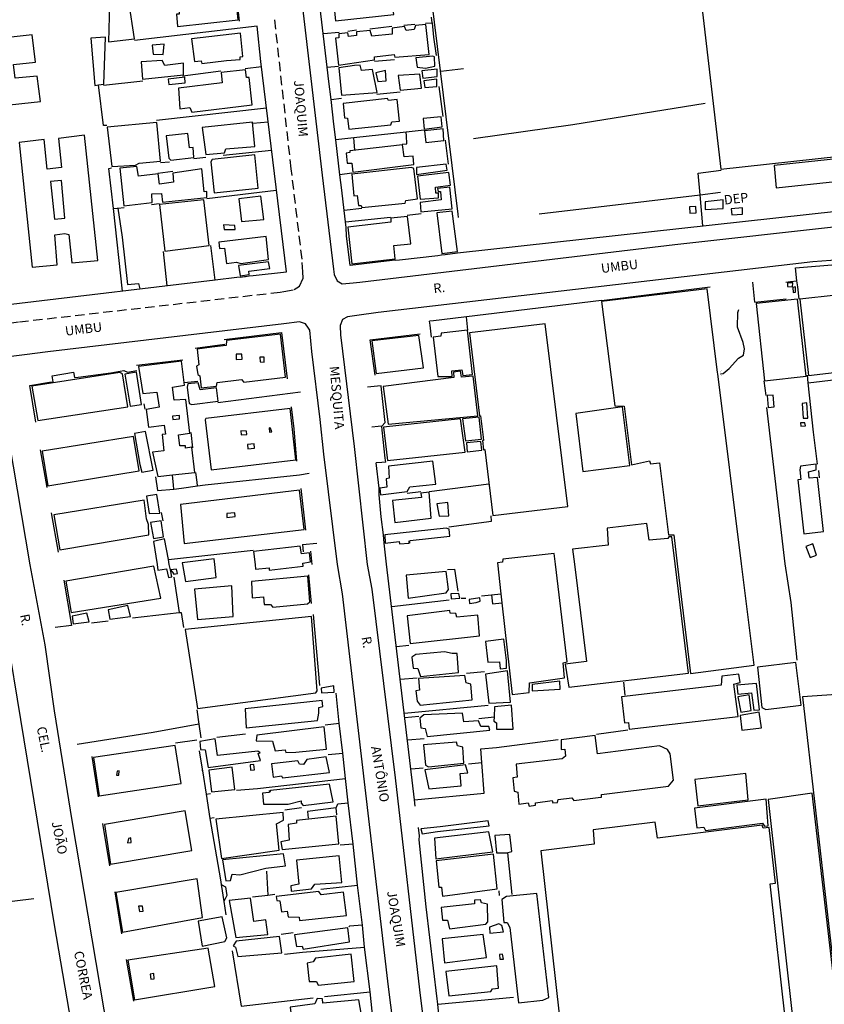
# Model space of a CAD drawing. Units: millimetres. Extents: x 183115 to 185529, y 1677525 to 1679021.
# Drawn here: x 184345 to 184560, y 1678047 to 1678310 of the extents above; entities that cross this region are included whole.
import ezdxf
from ezdxf.enums import TextEntityAlignment as Align

# ---------------------------------------------------------------- set-up
doc = ezdxf.new("R2010")
doc.units = ezdxf.units.MM
doc.header["$LTSCALE"] = 10
doc.linetypes.add('DASHED2', pattern=[0.375, 0.25, -0.125])
for name, color, linetype in [('T-MFIO-EXI', 7, 'DASHED2'), ('V-BUEIRO', 170, 'Continuous'), ('V-EDIFICACAO', 50, 'Continuous'), ('V-LOTE', 1, 'Continuous'), ('V-NOME_DOS_LOGRADOUROS', 7, 'Continuous'), ('V-QUADRA', 40, 'Continuous'), ('V-TALVEGUE', 241, 'Continuous'), ('V-TESTADA', 63, 'Continuous'), ('V-VALETA', 160, 'Continuous')]:
    doc.layers.add(name, color=color, linetype=linetype)

# ---------------------------------------------------------------- blocks, each defined once
blk = doc.blocks.new('305')
at = {"color": 0, "linetype": 'ByBlock', "lineweight": -2, "const_width": 0.05}
blk.add_lwpolyline([(0.73, 0.39, 0.60863), (-0.73, 0.38)], format="xyb", dxfattribs=at)

msp = doc.modelspace()

# ---------------------------------------------------------------- linework, layer by layer
at = {"layer": 'T-MFIO-EXI'}
msp.add_lwpolyline([(184219.41, 1678355.87), (184229.2, 1678282.08), (184229.2, 1678282.08), (184237.69, 1678221.13), (184238.1, 1678218.15), (184239.24, 1678217.51), (184240.32, 1678217.55), (184241.32, 1678217.57), (184242.32, 1678217.68), (184263.11, 1678219.88), (184319.85, 1678226.36), (184344.92, 1678229.23), (184414.47, 1678237.17), (184415.45, 1678237.34), (184418.24, 1678237.83), (184419.66, 1678238.77), (184420.63, 1678240.86), (184420.53, 1678242.6), (184420.33, 1678245.95), (184417.43, 1678270.07), (184412.97, 1678310.57)], dxfattribs=at)
at = {"layer": 'V-EDIFICACAO'}
for points in [[(184563.47, 1678434.58), (184543.43, 1678432.48), (184544.57, 1678423.22), (184544.42, 1678421.82), (184545.86, 1678410.27), (184546.19, 1678410.01), (184549.03, 1678384.6), (184546.75, 1678384.34), (184546.78, 1678382.46), (184519.3, 1678379.07), (184532.03, 1678270), (184563.69, 1678273.43), (184597.26, 1678277.04), (184596.16, 1678286.74), (184585.73, 1678285.85), (184583.48, 1678306.02), (184606.85, 1678308.63), (184591.81, 1678437.75), (184563.47, 1678434.58)], [(184387.29, 1678315.62), (184387.57, 1678311.38), (184386.88, 1678311.35), (184387.09, 1678308.08), (184403.26, 1678309.83), (184402.75, 1678315), (184402.08, 1678315.03), (184401.71, 1678317.32), (184387.29, 1678315.62)], [(184428.82, 1678313.96), (184429.27, 1678309.61), (184444.76, 1678311.31), (184444.2, 1678315.62), (184428.82, 1678313.96)], [(184369, 1678314.08), (184368.74, 1678304.01), (184375.6, 1678304.78), (184374.09, 1678314.78), (184369, 1678314.08)], [(184444.39, 1678307.66), (184444.35, 1678306.07), (184438.97, 1678305.48), (184438.45, 1678307.03), (184434.84, 1678306.66), (184434.84, 1678305.63), (184432.73, 1678305.37), (184432.55, 1678306.4), (184430.15, 1678306.14), (184430.15, 1678305.08), (184429.27, 1678304.96), (184430, 1678297.74), (184439.67, 1678299.21), (184439.67, 1678299.99), (184444.87, 1678300.58), (184445.05, 1678299.87), (184454.24, 1678300.61), (184453.35, 1678308.62), (184450.55, 1678308.36), (184450.22, 1678307.25), (184448.08, 1678307.03), (184447.67, 1678308.06), (184444.39, 1678307.66)], [(184318.79, 1678302.6), (184319.57, 1678295.26), (184325.32, 1678295.85), (184325.69, 1678292.31), (184320.01, 1678291.65), (184320.71, 1678284.83), (184350.52, 1678288.07), (184349.7, 1678294.86), (184343.8, 1678294.3), (184343.36, 1678297.92), (184349.19, 1678298.55), (184348.34, 1678305.81), (184318.79, 1678302.6)], [(184366.03, 1678292.48), (184367.48, 1678292.68), (184367.89, 1678305.26), (184364.02, 1678304.93), (184365.09, 1678292.35)], [(184390.83, 1678304.74), (184391.61, 1678298.73), (184393.45, 1678298.92), (184393.63, 1678298.18), (184400.21, 1678299), (184403.78, 1678299.28), (184403.82, 1678299.95), (184404.55, 1678300.06), (184403.89, 1678306.33), (184390.83, 1678304.74)], [(184380.39, 1678303.08), (184380.58, 1678300.72), (184383.31, 1678300.61), (184383.53, 1678303.38), (184380.39, 1678303.08)], [(184450.7, 1678299.73), (184450.99, 1678297.18), (184453.28, 1678296.96), (184455.75, 1678297.48), (184455.64, 1678299.95), (184455.16, 1678300.13), (184450.7, 1678299.73)], [(184382.97, 1678299.03), (184377.44, 1678298.62), (184377.81, 1678294.05), (184388.66, 1678295.19), (184388.69, 1678298.25), (184383.68, 1678297.7), (184382.97, 1678299.03)], [(184440.32, 1678290.43), (184439.11, 1678296.59), (184436.16, 1678296.33), (184435.86, 1678297.78), (184434.28, 1678297.66), (184430.11, 1678297.07), (184430.85, 1678289.73), (184440.32, 1678290.43)], [(184384.78, 1678292.57), (184389.13, 1678293.08), (184389.03, 1678294.57), (184384.6, 1678294.01), (184384.78, 1678292.57)], [(184387.33, 1678291.65), (184387.7, 1678286.08), (184390.43, 1678286.41), (184390.94, 1678285.23), (184407.02, 1678287.19), (184406.25, 1678294.42), (184405.55, 1678294.42), (184405.25, 1678296.52), (184398.76, 1678295.82), (184399.06, 1678293.01), (184387.33, 1678291.65)], [(184440.04, 1678295.74), (184440.54, 1678293.36), (184442.72, 1678293.56), (184442.58, 1678296.37), (184440.04, 1678295.74)], [(184445.94, 1678294.97), (184446.49, 1678291.06), (184452.21, 1678291.61), (184451.73, 1678295.34), (184445.94, 1678294.97)], [(184452.28, 1678296.22), (184452.54, 1678294.28), (184456.39, 1678294.75), (184456.34, 1678296.67), (184452.28, 1678296.22)], [(184452.76, 1678293.57), (184453.09, 1678291.8), (184456.3, 1678292.05), (184456.23, 1678294.01), (184452.76, 1678293.57)], [(184431.33, 1678287.55), (184431.63, 1678283.68), (184432.47, 1678283.61), (184432.77, 1678280.69), (184444.02, 1678281.8), (184444.24, 1678282.61), (184446.34, 1678282.83), (184445.72, 1678288.55), (184443.36, 1678288.29), (184443.13, 1678288.85), (184431.33, 1678287.55)], [(184368.37, 1678281.17), (184369.55, 1678270.74), (184375.89, 1678271.1), (184376.89, 1678271.62), (184382.61, 1678272.17), (184381.61, 1678282.46), (184368.37, 1678281.17)], [(184393.67, 1678281.1), (184394.7, 1678273.87), (184399.61, 1678274.39), (184400.02, 1678275.38), (184407.72, 1678276.05), (184407.13, 1678282.54), (184393.67, 1678281.1)], [(184452.61, 1678283.5), (184452.91, 1678280.69), (184457.67, 1678281.25), (184457.45, 1678283.98), (184452.61, 1678283.5)], [(184355.38, 1678278.22), (184356.16, 1678270.4), (184352.36, 1678270.03), (184351.55, 1678277.89), (184344.84, 1678277.15), (184348.38, 1678243.81), (184355.02, 1678244.47), (184354.35, 1678252.48), (184357.04, 1678252.81), (184358.15, 1678252.51), (184358.96, 1678244.95), (184365.82, 1678245.65), (184362.32, 1678279.03), (184355.38, 1678278.22)], [(184384.08, 1678278.85), (184384.78, 1678272.91), (184385.34, 1678272.39), (184391.5, 1678273.13), (184391.24, 1678275.75), (184390.32, 1678275.68), (184389.87, 1678279.51), (184384.08, 1678278.85)], [(184452.98, 1678280.21), (184453.35, 1678277.15), (184458.15, 1678277.67), (184457.93, 1678280.8), (184452.98, 1678280.21)], [(184433.1, 1678274.9), (184433.03, 1678274.4), (184432.11, 1678274.28), (184432.36, 1678271.55), (184433.62, 1678271.58), (184433.84, 1678269.15), (184450.18, 1678271.21), (184450, 1678273.46), (184447.52, 1678273.24), (184447.12, 1678276.49), (184433.1, 1678274.9)], [(184396.36, 1678272.58), (184396, 1678271.92), (184396.88, 1678263.65), (184408.65, 1678264.94), (184407.69, 1678273.83), (184396.36, 1678272.58)], [(184450.84, 1678270.48), (184450.84, 1678268.6), (184459.07, 1678269.7), (184458.74, 1678271.33), (184450.84, 1678270.48)], [(184546.23, 1678270.96), (184546.78, 1678265.05), (184563.42, 1678266.83), (184562.86, 1678272.73), (184546.23, 1678270.96)], [(184385.89, 1678268.89), (184386.04, 1678266.49), (184382.31, 1678265.98), (184381.94, 1678268.71), (184376.7, 1678268.15), (184376.26, 1678270.7), (184371.69, 1678270.22), (184372.83, 1678260.19), (184380.32, 1678261.11), (184380.25, 1678263.39), (184382.83, 1678263.54), (184383.12, 1678261.18), (184394.89, 1678262.44), (184394.89, 1678263.99), (184394.19, 1678263.91), (184393.6, 1678270.07), (184385.89, 1678268.89)], [(184433.58, 1678268.63), (184434.17, 1678262.88), (184435.02, 1678262.92), (184435.39, 1678260.3), (184436.05, 1678260.33), (184436.24, 1678259.74), (184447.82, 1678260.96), (184448, 1678261.59), (184451.1, 1678262.03), (184450.14, 1678270.18), (184449.48, 1678270.44), (184433.58, 1678268.63)], [(184451.1, 1678268.15), (184451.8, 1678261.96), (184456.71, 1678262.33), (184456.71, 1678263.59), (184456.01, 1678263.58), (184455.9, 1678265.2), (184459.88, 1678265.68), (184459.51, 1678269.11), (184451.1, 1678268.15)], [(184353.25, 1678266.68), (184354.28, 1678256.68), (184357.08, 1678256.87), (184356.12, 1678266.97), (184353.25, 1678266.68)], [(184456.49, 1678264.8), (184456.6, 1678264.06), (184457.26, 1678264.02), (184457.45, 1678261.85), (184451.79, 1678261.08), (184452.04, 1678258.57), (184460.36, 1678259.37), (184459.7, 1678265.2), (184456.49, 1678264.8)], [(184382.27, 1678260.55), (184383.68, 1678248.09), (184395.55, 1678249.64), (184394.11, 1678261.81), (184382.27, 1678260.55)], [(184403.48, 1678262.07), (184404.15, 1678255.98), (184410.16, 1678256.57), (184409.35, 1678262.77), (184403.48, 1678262.07)], [(184456.3, 1678258.3), (184457.56, 1678247.5), (184461.76, 1678247.98), (184460.4, 1678258.82), (184456.3, 1678258.3)], [(184399.39, 1678255.17), (184399.57, 1678253.92), (184402.49, 1678253.92), (184402.41, 1678254.99), (184399.39, 1678255.17)], [(184444.02, 1678256.9), (184444.02, 1678255.83), (184432.51, 1678254.47), (184433.58, 1678244.69), (184445.16, 1678246.06), (184444.79, 1678249.6), (184449.33, 1678250.04), (184448.45, 1678257.35), (184444.02, 1678256.9)], [(184398.13, 1678250.52), (184398.32, 1678248.86), (184399.65, 1678248.94), (184400.16, 1678244.8), (184402.86, 1678245.21), (184404, 1678244.84), (184411.41, 1678245.91), (184410.75, 1678252.03), (184398.13, 1678250.52)], [(184403.37, 1678244.29), (184403.81, 1678241.56), (184406.21, 1678241.85), (184406.1, 1678242.78), (184411.71, 1678243.48), (184411.38, 1678245.28), (184403.37, 1678244.29)], [(184563.64, 1678236.45), (184562.74, 1678236.35), (184553.09, 1678235.25), (184555.41, 1678214.91), (184563.77, 1678215.86), (184619.75, 1678222.38), (184617.35, 1678242.77), (184564.74, 1678236.58), (184563.64, 1678236.45)], [(184549.84, 1678239.64), (184549.84, 1678238.68), (184551.13, 1678238.61), (184551.21, 1678239.68), (184549.84, 1678239.64)], [(184531.17, 1678215.68), (184528.38, 1678238.05), (184500.23, 1678234.66), (184503.74, 1678206.78), (184506.25, 1678206.7), (184508.2, 1678191.06), (184513.03, 1678192.17), (184513.22, 1678191.36), (184515.69, 1678191.62), (184518.09, 1678172.36), (184519.49, 1678172.4), (184520.36, 1678164.63), (184523.95, 1678135.35), (184540.92, 1678137.63), (184537.54, 1678164.65), (184531.21, 1678215.4), (184531.17, 1678215.68)], [(184551.34, 1678237.1), (184551.95, 1678237.15), (184551.91, 1678238.58), (184551.22, 1678238.44), (184551.34, 1678237.1)], [(184541.47, 1678234.18), (184543.68, 1678213.46), (184554.82, 1678214.78), (184552.43, 1678235.25), (184541.47, 1678234.18)], [(184457.41, 1678226.21), (184457.34, 1678225.4), (184455.31, 1678225.18), (184456.56, 1678214.63), (184460.32, 1678214.67), (184460.25, 1678216.18), (184462.98, 1678216.44), (184463.2, 1678214.96), (184465.75, 1678215.22), (184464.42, 1678227.03), (184457.41, 1678226.21)], [(184469.06, 1678195.15), (184471.17, 1678177.56), (184491.2, 1678179.96), (184485.15, 1678228.69), (184465.01, 1678226.29), (184467.63, 1678204.19), (184467.96, 1678204.19), (184468.66, 1678198.47), (184468.75, 1678197.58), (184468.45, 1678197.53), (184468.72, 1678195.12), (184469.06, 1678195.15)], [(184400.16, 1678224.22), (184400.09, 1678222.89), (184396.26, 1678222.44), (184394.26, 1678222.2), (184392.31, 1678221.97), (184392.82, 1678217.73), (184392.2, 1678217.44), (184392.49, 1678215.15), (184393.08, 1678214.85), (184393.45, 1678211.61), (184397.51, 1678212.09), (184397.69, 1678213.01), (184404.18, 1678213.86), (184404.77, 1678213.16), (184415.88, 1678214.45), (184414.59, 1678225.99), (184400.16, 1678224.22)], [(184438.97, 1678224.15), (184440.11, 1678215.48), (184452.69, 1678216.96), (184451.51, 1678225.59), (184438.97, 1678224.15)], [(184388.86, 1678213.06), (184388.14, 1678218.73), (184376.67, 1678217.36), (184377.85, 1678210.1), (184381.57, 1678210.43), (184382.2, 1678206.48), (184378.73, 1678205.85), (184379.41, 1678201.13), (184383.53, 1678201.65), (184383.9, 1678199.29), (184382.97, 1678199.14), (184383.45, 1678194.79), (184380.47, 1678194.42), (184381.83, 1678188), (184385.74, 1678188.41), (184391.75, 1678189.03), (184390.91, 1678195.75), (184389.28, 1678195.53), (184389.21, 1678196.15), (184387.73, 1678196.12), (184387.4, 1678199.1), (184390.43, 1678199.55), (184389.36, 1678208.55), (184386.18, 1678208.33), (184385.78, 1678211.76), (184388.95, 1678212.31)], [(184402.75, 1678220.57), (184402.75, 1678219.21), (184404.37, 1678219.24), (184404.26, 1678220.61), (184402.75, 1678220.57)], [(184409.72, 1678219.83), (184409.09, 1678219.83), (184409.16, 1678218.54), (184410.23, 1678218.51), (184410.2, 1678219.83), (184409.72, 1678219.83)], [(184348.23, 1678212.05), (184349.85, 1678202.94), (184373.83, 1678206.55), (184372.43, 1678215.37), (184371.76, 1678215.74), (184348.23, 1678212.05)], [(184373.05, 1678215.26), (184374.51, 1678206.73), (184377.49, 1678207.18), (184376.19, 1678215.78), (184373.05, 1678215.26)], [(184441.92, 1678212.01), (184443.25, 1678201.94), (184467.18, 1678204.19), (184465.93, 1678214.78), (184462.87, 1678214.49), (184462.61, 1678216.03), (184460.73, 1678215.81), (184460.84, 1678214.41), (184441.92, 1678212.01)], [(184393.16, 1678211.13), (184392.6, 1678212.97), (184389.84, 1678212.68), (184389.72, 1678211.83), (184390.24, 1678207.48), (184390.91, 1678207.18), (184397.91, 1678208.1), (184397.54, 1678211.61), (184393.16, 1678211.13)], [(184544.38, 1678209.58), (184544.68, 1678206.37), (184546.27, 1678206.55), (184545.97, 1678209.65), (184544.38, 1678209.58)], [(184394.7, 1678203.46), (184394.52, 1678203.05), (184396.11, 1678189.7), (184418.68, 1678192.39), (184417.13, 1678206.11), (184394.7, 1678203.46)], [(184493.37, 1678204.75), (184495.22, 1678189.33), (184507.76, 1678190.92), (184505.77, 1678206.52), (184493.37, 1678204.75)], [(184553.68, 1678207.44), (184554.01, 1678203.49), (184555.19, 1678203.49), (184554.97, 1678207.59), (184553.68, 1678207.44)], [(184385.78, 1678204.05), (184385.89, 1678203.2), (184387.66, 1678203.38), (184387.62, 1678204.27), (184385.78, 1678204.05)], [(184442.06, 1678201.13), (184443.1, 1678192.24), (184463.83, 1678194.49), (184462.57, 1678203.38), (184442.06, 1678201.13)], [(184463.16, 1678203.31), (184463.9, 1678197.44), (184468.22, 1678197.96), (184467.52, 1678203.79), (184463.16, 1678203.31)], [(184375.66, 1678199.46), (184377.08, 1678191.2), (184377.55, 1678189.15), (184380.65, 1678189.66), (184378.59, 1678199.95), (184375.66, 1678199.46)], [(184404, 1678200.14), (184404.11, 1678199.1), (184405.59, 1678199.21), (184405.55, 1678200.06), (184404, 1678200.14)], [(184411.93, 1678200.87), (184411.52, 1678200.91), (184411.63, 1678199.8), (184412.22, 1678199.84), (184411.93, 1678200.87)], [(184553.24, 1678202.28), (184553.35, 1678201.35), (184554.56, 1678201.5), (184554.45, 1678202.31), (184553.24, 1678202.28)], [(184351.03, 1678194.75), (184352.54, 1678185.49), (184376.85, 1678189.51), (184375.34, 1678198.66), (184351.03, 1678194.75)], [(184464.2, 1678196.93), (184464.38, 1678194.53), (184468.25, 1678194.97), (184468, 1678197.33), (184464.2, 1678196.93)], [(184405.77, 1678196.49), (184405.84, 1678195.3), (184407.65, 1678195.49), (184407.54, 1678196.71), (184405.77, 1678196.49)], [(184443.36, 1678190.69), (184443.58, 1678187.52), (184442.73, 1678187.37), (184442.95, 1678185.12), (184441.07, 1678184.87), (184441.23, 1678183.06), (184448.37, 1678183.94), (184449.04, 1678185.24), (184455.97, 1678185.94), (184455.23, 1678192.02), (184443.36, 1678190.69)], [(184555.56, 1678187.52), (184555.41, 1678189.18), (184557.48, 1678189.7), (184557.4, 1678191.21), (184553.24, 1678190.73), (184553.05, 1678189.77), (184553.35, 1678187.12), (184552.54, 1678187.04), (184554.12, 1678172.66), (184559.4, 1678173.25), (184557.77, 1678187.71), (184555.56, 1678187.52)], [(184387.88, 1678180.51), (184388.91, 1678170.11), (184420.93, 1678173.8), (184419.68, 1678184.35), (184387.88, 1678180.51)], [(184354.13, 1678177.71), (184355.75, 1678168.42), (184379.43, 1678172.36), (184379.4, 1678175.13), (184378.84, 1678176.64), (184378.22, 1678181.62), (184354.13, 1678177.71)], [(184382.35, 1678178.17), (184381.57, 1678183.17), (184378.84, 1678182.73), (184379.58, 1678178.12), (184382.35, 1678178.17)], [(184452.17, 1678182.38), (184444.43, 1678181.51), (184445.09, 1678175.68), (184454.79, 1678176.86), (184454.24, 1678183.76), (184452.02, 1678183.51), (184452.17, 1678182.38)], [(184456.27, 1678180.62), (184456.93, 1678177.38), (184459.51, 1678177.45), (184459.22, 1678180.99), (184456.27, 1678180.62)], [(184400.24, 1678178.08), (184400.24, 1678177.05), (184402.52, 1678177.27), (184402.38, 1678178.26), (184400.24, 1678178.08)], [(184379.88, 1678175.72), (184380.69, 1678171.37), (184383.34, 1678171.81), (184382.79, 1678176.16), (184379.88, 1678175.72)], [(184442.4, 1678172.36), (184442.51, 1678170.15), (184446.23, 1678170.59), (184446.34, 1678170), (184448.89, 1678170.19), (184448.89, 1678170.81), (184448.96, 1678170.19), (184449.15, 1678170.89), (184459.77, 1678171.99), (184459.55, 1678173.91), (184458.74, 1678174.21), (184442.4, 1678172.36)], [(184501.67, 1678174.17), (184502, 1678169.63), (184492.45, 1678168.56), (184493.02, 1678164.59), (184496.17, 1678138.59), (184490.5, 1678137.89), (184491.49, 1678131.71), (184523.36, 1678135.42), (184519.84, 1678164.63), (184518.97, 1678171.88), (184518.12, 1678171.85), (184517.86, 1678171.37), (184512.88, 1678170.96), (184512.26, 1678175.42), (184501.67, 1678174.17)], [(184385.21, 1678163.09), (184384.92, 1678164.44), (184384.67, 1678165.8), (184383.65, 1678171.32), (184380.72, 1678170.63), (184381.65, 1678164.43), (184381.89, 1678162.92), (184384.2, 1678163.31), (184384.7, 1678161), (184385.63, 1678161.16), (184385.21, 1678163.09), (184386.01, 1678162.09), (184386.04, 1678161.9), (184387.07, 1678162.04), (184386.84, 1678163.25)], [(184407.39, 1678167.94), (184407.78, 1678164.47), (184407.91, 1678163.21), (184411.51, 1678163.62), (184411.52, 1678163), (184420.65, 1678163.99), (184420.5, 1678164.82), (184422.55, 1678165.17), (184422.29, 1678167.57), (184420.16, 1678167.31), (184419.79, 1678169.34), (184407.39, 1678167.94)], [(184554.71, 1678169.26), (184555.82, 1678166.35), (184557.52, 1678166.94), (184556.56, 1678169.96), (184554.71, 1678169.26)], [(184388.32, 1678164.91), (184388.4, 1678164.44), (184389.21, 1678159.9), (184397.41, 1678160.97), (184397.02, 1678164.45), (184396.88, 1678165.95), (184388.32, 1678164.91)], [(184473.62, 1678154.23), (184476.36, 1678129.79), (184480.93, 1678130.34), (184481, 1678132.88), (184490.3, 1678134.25), (184489.98, 1678138.26), (184491.01, 1678138.51), (184487.93, 1678164.58), (184487.58, 1678167.38), (184473.9, 1678165.91), (184473.82, 1678165.06), (184472.49, 1678164.89), (184473.35, 1678156.62)], [(184357.33, 1678160.01), (184358.73, 1678151.65), (184382.66, 1678155.52), (184380.82, 1678164.02), (184357.33, 1678160.01)], [(184406.84, 1678159.9), (184407.02, 1678155.59), (184410.04, 1678155.85), (184410.22, 1678153.83), (184411.95, 1678153.79), (184412.51, 1678153.05), (184421.74, 1678153.94), (184422.37, 1678154.49), (184421.85, 1678161.33), (184406.84, 1678159.9)], [(184448.06, 1678161.63), (184448.65, 1678155.48), (184458.73, 1678156.88), (184459.4, 1678157.84), (184458.77, 1678162.59), (184448.06, 1678161.63)], [(184391.67, 1678157.87), (184392.41, 1678149.81), (184401.98, 1678150.62), (184401.57, 1678158.79), (184391.67, 1678157.87)], [(184459.99, 1678156.61), (184460.11, 1678155.34), (184462.37, 1678155.51), (184462.17, 1678156.77), (184459.99, 1678156.61)], [(184464.88, 1678155.15), (184464.95, 1678154.08), (184466.77, 1678154.35), (184467.81, 1678154.67), (184467.75, 1678155.59), (184464.88, 1678155.15)], [(184368.6, 1678152.39), (184369.07, 1678149.89), (184374.56, 1678150.62), (184373.82, 1678153.49), (184368.6, 1678152.39)], [(184358.99, 1678150.7), (184359.25, 1678148.64), (184363.52, 1678149.15), (184362.96, 1678151.51), (184358.99, 1678150.7)], [(184389.13, 1678147.16), (184392.41, 1678126), (184424.03, 1678130.23), (184424.39, 1678130.75), (184422.81, 1678150.59), (184389.13, 1678147.16)], [(184448.32, 1678150.77), (184449.2, 1678143.41), (184467.64, 1678145.4), (184467.2, 1678150.92), (184461.64, 1678150.44), (184461.31, 1678151.4), (184459.84, 1678151.51), (184459.76, 1678152.17), (184448.32, 1678150.77)], [(184469.22, 1678143.96), (184469.89, 1678138.44), (184473, 1678138.52), (184473.2, 1678136.65), (184474.84, 1678136.76), (184474.89, 1678138.85), (184474.16, 1678144.51), (184469.22, 1678143.96)], [(184458.29, 1678141.13), (184450.67, 1678140.43), (184449.57, 1678139.77), (184449.94, 1678136.82), (184451.19, 1678136.71), (184451.92, 1678134.61), (184462.05, 1678135.61), (184461.68, 1678140.72), (184460.39, 1678140.69), (184458.29, 1678141.13)], [(184541.77, 1678137.04), (184542.95, 1678126.26), (184543.98, 1678125.74), (184553.44, 1678126.92), (184552.04, 1678138.33), (184541.77, 1678137.04)], [(184451.41, 1678134.02), (184451.63, 1678130.97), (184450.67, 1678130.79), (184451, 1678127.95), (184451.85, 1678126.92), (184465.69, 1678128.39), (184465.36, 1678132.55), (184464.11, 1678132.88), (184463.78, 1678134.83), (184451.41, 1678134.02)], [(184469.22, 1678135.16), (184470.14, 1678127.44), (184475.96, 1678127.73), (184475.15, 1678136.05), (184469.22, 1678135.16)], [(184505.48, 1678129.17), (184506.32, 1678122.25), (184507.43, 1678122.28), (184507.61, 1678120.48), (184536.61, 1678123.94), (184535.47, 1678132.51), (184537.17, 1678132.96), (184536.84, 1678135.16), (184532.27, 1678134.69), (184532.09, 1678132.26), (184505.48, 1678129.17)], [(184425.39, 1678131.48), (184425.52, 1678130.18), (184428.85, 1678130.42), (184428.77, 1678132.04), (184425.39, 1678131.48)], [(184481.66, 1678132.48), (184481.74, 1678130.75), (184489.19, 1678131.22), (184489.05, 1678133.36), (184481.66, 1678132.48)], [(184536.25, 1678132.22), (184536.54, 1678129.83), (184540.19, 1678130.2), (184540.84, 1678125.55), (184542.29, 1678125.71), (184541.51, 1678132.74), (184536.25, 1678132.22)], [(184536.54, 1678129.17), (184537.39, 1678125.04), (184540.11, 1678125.52), (184539.6, 1678129.68), (184536.54, 1678129.17)], [(184553.84, 1678129.17), (184564.17, 1678038.43), (184552.44, 1678036.78), (184560.91, 1677965.6), (184564.12, 1677965.72), (184584.26, 1677968.23), (184564.95, 1678130.02), (184564.89, 1678130.01), (184563.75, 1678129.85), (184562.89, 1678129.79), (184553.84, 1678129.17)], [(184405.18, 1678125.93), (184405.44, 1678120.85), (184424.47, 1678122.87), (184424.76, 1678124.79), (184424.76, 1678126.26), (184425.9, 1678126.59), (184425.73, 1678128.2), (184405.18, 1678125.93)], [(184471.52, 1678123.83), (184471.47, 1678122.61), (184472.17, 1678122.25), (184472.2, 1678120.52), (184476.66, 1678120.52), (184476.18, 1678126.88), (184471.62, 1678126.52)], [(184452.84, 1678124.31), (184451.7, 1678123.42), (184451.96, 1678120.85), (184453.14, 1678120.66), (184453.73, 1678118.6), (184470.44, 1678120.26), (184470.11, 1678121.25), (184468.01, 1678121.25), (184467.42, 1678122.72), (184463.44, 1678122.47), (184463.15, 1678124.79), (184452.84, 1678124.31)], [(184537.2, 1678124.2), (184537.65, 1678120.22), (184542.87, 1678120.85), (184542.21, 1678125.01), (184537.2, 1678124.2)], [(184408.27, 1678118.9), (184408.09, 1678117.39), (184412.43, 1678117.35), (184413.17, 1678114.7), (184415.82, 1678115), (184415.98, 1678114.3), (184418.62, 1678114.41), (184426.82, 1678115.22), (184426.23, 1678121.18), (184408.27, 1678118.9)], [(184477.39, 1678111.13), (184477.69, 1678107.71), (184476.58, 1678107.52), (184476.88, 1678103.99), (184477.84, 1678103.73), (184478.13, 1678100.49), (184480.67, 1678100.82), (184480.93, 1678099.98), (184482.62, 1678100.2), (184482.62, 1678100.86), (184487, 1678101.49), (184487.22, 1678100.86), (184488.44, 1678100.9), (184488.66, 1678101.75), (184492.26, 1678102.19), (184492.85, 1678101.49), (184499.29, 1678102.26), (184500.18, 1678102.37), (184500.19, 1678103.07), (184518.1, 1678105.28), (184519.35, 1678106.9), (184518.51, 1678113.93), (184517.81, 1678115.07), (184515.67, 1678116.06), (184499.11, 1678113.93), (184498.48, 1678118.82), (184489.43, 1678117.65), (184489.47, 1678115.07), (184490.42, 1678115.14), (184490.57, 1678113.27), (184489.69, 1678112.64), (184477.39, 1678111.13)], [(184364.73, 1678112.93), (184366.24, 1678102.73), (184388.1, 1678106.05), (184386.48, 1678116.14), (184364.73, 1678112.93)], [(184397.75, 1678113.49), (184397.19, 1678117.94), (184393.03, 1678117.2), (184393.22, 1678115.11), (184394.51, 1678115), (184395.24, 1678110.32), (184409.27, 1678112.16), (184408.64, 1678114), (184409.12, 1678114.22), (184408.53, 1678114.63), (184397.75, 1678113.49)], [(184452.7, 1678116.32), (184453.21, 1678110.95), (184454.06, 1678110.5), (184463.44, 1678111.43), (184463.22, 1678115.73), (184461.75, 1678116.06), (184461.49, 1678117.09), (184452.7, 1678116.32)], [(184406.44, 1678110.96), (184406.54, 1678109.57), (184407.6, 1678109.67), (184407.48, 1678111.1), (184406.44, 1678110.96)], [(184412.17, 1678111.28), (184412.65, 1678107.71), (184414.86, 1678108.04), (184415.08, 1678107.49), (184427.67, 1678108.96), (184426.71, 1678113.15), (184421.6, 1678112.46), (184420.68, 1678111.09), (184419.65, 1678111.17), (184419.17, 1678112.09), (184412.17, 1678111.28)], [(184453.07, 1678109.62), (184454.13, 1678104.58), (184462.75, 1678105.43), (184462.52, 1678108.66), (184464.55, 1678108.85), (184463.96, 1678111.02), (184453.07, 1678109.62)], [(184371.02, 1678109.33), (184370.84, 1678108.26), (184371.47, 1678108.26), (184371.58, 1678109.36), (184371.02, 1678109.33)], [(184395.5, 1678109.58), (184396.13, 1678103.81), (184402.42, 1678104.4), (184401.72, 1678110.39), (184395.5, 1678109.58)], [(184525.09, 1678107.08), (184525.9, 1678100.05), (184539.34, 1678101.67), (184538.64, 1678108.7), (184525.09, 1678107.08)], [(184411.95, 1678104.17), (184411.7, 1678103.66), (184411.62, 1678104.14), (184411.55, 1678103.59), (184409.74, 1678103.4), (184410.08, 1678100.49), (184416.66, 1678100.49), (184420.09, 1678101.41), (184420.09, 1678100.79), (184420.6, 1678100.13), (184428.59, 1678101.08), (184427.67, 1678105.83), (184411.95, 1678104.17)], [(184544.64, 1678101.78), (184551.3, 1678041.97), (184562.89, 1678043.22), (184563.34, 1678043.7), (184556.42, 1678103.4), (184544.64, 1678101.78)], [(184525.02, 1678099.43), (184525.65, 1678094.2), (184527.52, 1678094.38), (184527.97, 1678093.43), (184543.13, 1678095.45), (184543.64, 1678094.6), (184544.64, 1678094.68), (184544.09, 1678101.82), (184525.02, 1678099.43)], [(184367.64, 1678095.08), (184369.26, 1678084.45), (184390.9, 1678088.16), (184389.17, 1678098.73), (184367.64, 1678095.08)], [(184397.3, 1678096.48), (184398.85, 1678086.03), (184414.2, 1678088.2), (184413.5, 1678095.27), (184415.34, 1678096.19), (184415.27, 1678098.25), (184397.3, 1678096.48)], [(184418.87, 1678096.11), (184418.84, 1678095.41), (184416.66, 1678095.05), (184416.85, 1678090.85), (184414.64, 1678090.48), (184415.01, 1678088.42), (184430.17, 1678089.89), (184429.4, 1678097.25), (184418.87, 1678096.11)], [(184457.15, 1678094.49), (184452, 1678093.91), (184452.37, 1678092.54), (184456.41, 1678093.17), (184470.25, 1678094.75), (184469.96, 1678096.04), (184457.15, 1678094.49)], [(184515.12, 1678091.44), (184514.46, 1678095.71), (184498.01, 1678093.61), (184498.23, 1678089.78), (184483.98, 1678088.02), (184489.98, 1678034.94), (184549.39, 1678041.83), (184545.19, 1678079.26), (184546.59, 1678079.44), (184544.9, 1678094.24), (184543.31, 1678094.05), (184543.06, 1678094.9), (184515.12, 1678091.44)], [(184455.61, 1678091.44), (184455.97, 1678085.88), (184471.25, 1678087.76), (184470.14, 1678093.1), (184455.61, 1678091.44)], [(184374.04, 1678091.37), (184373.75, 1678090.19), (184374.78, 1678090.3), (184374.63, 1678091.51), (184374.04, 1678091.37)], [(184399.07, 1678085.66), (184400.03, 1678079.99), (184401.21, 1678080.1), (184401.65, 1678081.8), (184403.75, 1678081.61), (184410.63, 1678083.42), (184415.89, 1678084), (184415.34, 1678087.28), (184399.07, 1678085.66)], [(184456.12, 1678085.4), (184456.82, 1678078.34), (184457.52, 1678078.34), (184457.81, 1678075.98), (184472.35, 1678077.86), (184471.36, 1678087.17), (184456.12, 1678085.4)], [(184418.8, 1678085.59), (184419.42, 1678079.15), (184417.29, 1678078.74), (184417.44, 1678077.27), (184422.88, 1678077.86), (184423.77, 1678079.11), (184430.91, 1678079.59), (184430.25, 1678086.73), (184418.8, 1678085.59)], [(184370.69, 1678076.9), (184372.42, 1678066.34), (184393.81, 1678070.28), (184392.34, 1678080.54), (184370.69, 1678076.9)], [(184413.46, 1678075.87), (184413.56, 1678074.75), (184414.37, 1678074.73), (184414.82, 1678071.79), (184416.37, 1678071.9), (184416.65, 1678070.45), (184419.54, 1678070.31), (184419.61, 1678069.43), (184432.2, 1678070.75), (184431.39, 1678077.05), (184425.42, 1678076.31), (184424.84, 1678077.2), (184413.46, 1678075.87)], [(184474.82, 1678075.83), (184473.64, 1678075.02), (184474.16, 1678068.88), (184475, 1678068.88), (184475.7, 1678067.59), (184478.02, 1678047.49), (184484.53, 1678048.19), (184486.15, 1678048.89), (184482.95, 1678076.64), (184474.82, 1678075.83)], [(184400.84, 1678074.77), (184402.64, 1678064.9), (184411.18, 1678065.75), (184410.66, 1678069.58), (184407.43, 1678069.21), (184406.58, 1678075.39), (184400.84, 1678074.77)], [(184466.28, 1678074.84), (184466.32, 1678073.85), (184457.41, 1678072.93), (184457.78, 1678069.54), (184459.1, 1678069.5), (184459.69, 1678067.22), (184469.33, 1678068.44), (184469.85, 1678069.06), (184469.78, 1678073.77), (184468.16, 1678074.14), (184467.94, 1678074.95), (184466.28, 1678074.84)], [(184376.73, 1678073.29), (184376.95, 1678071.82), (184377.94, 1678071.97), (184377.8, 1678073.26), (184376.73, 1678073.29)], [(184392.59, 1678069.28), (184393.7, 1678062.55), (184399.73, 1678063.84), (184400.25, 1678064.79), (184399.03, 1678070.42), (184392.59, 1678069.28)], [(184472.79, 1678068.58), (184470.29, 1678067.7), (184470.44, 1678066.04), (184474.01, 1678066.41), (184473.6, 1678068.1), (184472.79, 1678068.58)], [(184418.32, 1678065.64), (184418.84, 1678062.51), (184420.38, 1678062.55), (184420.64, 1678061.77), (184432.97, 1678063.72), (184432.56, 1678067.52), (184418.32, 1678065.64)], [(184402.71, 1678063.95), (184401.91, 1678062.66), (184402.6, 1678062.29), (184403.19, 1678059.82), (184414.97, 1678060.82), (184414.31, 1678065.16), (184402.71, 1678063.95)], [(184457.7, 1678064.57), (184458.33, 1678058.13), (184469.48, 1678059.53), (184468.6, 1678065.75), (184457.7, 1678064.57)], [(184373.86, 1678058.87), (184375.66, 1678048.27), (184397.05, 1678051.87), (184395.32, 1678062.07), (184373.86, 1678058.87)], [(184423.29, 1678058.39), (184421.67, 1678058.09), (184422.22, 1678053.16), (184424.17, 1678053.12), (184424.61, 1678052.2), (184434.18, 1678053.2), (184433.41, 1678060.45), (184423.92, 1678059.42), (184423.29, 1678058.39)], [(184472.98, 1678060.38), (184473.05, 1678059.09), (184474.01, 1678059.16), (184473.82, 1678060.45), (184472.98, 1678060.38)], [(184458.7, 1678055.81), (184459.47, 1678049.3), (184470.7, 1678050.51), (184471.1, 1678051.21), (184472.72, 1678051.36), (184472.24, 1678057.36), (184458.7, 1678055.81)], [(184379.82, 1678055.11), (184380.01, 1678053.79), (184380.85, 1678053.9), (184380.78, 1678055.33), (184379.82, 1678055.11)], [(184425.87, 1678047.35), (184425.79, 1678048.56), (184424.36, 1678048.63), (184423.73, 1678047.2), (184417.14, 1678046.32), (184417.66, 1678041.75), (184420.42, 1678041.94), (184420.46, 1678040.39), (184421.08, 1678039.25), (184424.91, 1678039.84), (184425.24, 1678039.25), (184435.77, 1678040.13), (184435.03, 1678044.03), (184436.21, 1678044.18), (184435.51, 1678048.3), (184425.87, 1678047.35)]]:
    msp.add_lwpolyline(points, close=True, dxfattribs=at)
at = {"layer": 'V-LOTE'}
for points in [[(184427.05, 1678297.18), (184425.19, 1678312.96)], [(184455.03, 1678309.08), (184455.05, 1678309.08), (184454.88, 1678310.6)], [(184408.36, 1678308.16), (184375.61, 1678304.34)], [(184406.23, 1678241.48), (184407.24, 1678241.59), (184416.14, 1678242.6), (184409.37, 1678298.72), (184408.36, 1678308.16)], [(184444.3, 1678308.09), (184438.37, 1678307.4)], [(184447.51, 1678308.47), (184450.4, 1678308.66)], [(184453.21, 1678308.95), (184455.03, 1678309.08)], [(184455.03, 1678309.08), (184455.38, 1678305.26), (184456.09, 1678300.31)], [(184430.21, 1678306.49), (184426.04, 1678306.08)], [(184434.83, 1678307.06), (184432.51, 1678306.76)], [(184405.17, 1678296.9), (184409.52, 1678297.43)], [(184427.05, 1678297.18), (184430.01, 1678297.49)], [(184427.5, 1678293.35), (184427.05, 1678297.18)], [(184439.66, 1678298.78), (184445.01, 1678299.3)], [(184388.56, 1678294.94), (184398.62, 1678296.21)], [(184457.32, 1678296.13), (184463.41, 1678296.85)], [(184368.23, 1678281.66), (184367.38, 1678281.66), (184366.03, 1678292.48)], [(184367.33, 1678292.38), (184377.82, 1678293.6)], [(184428.05, 1678288.62), (184427.5, 1678293.35)], [(184456.83, 1678292.09), (184457.86, 1678284.09)], [(184440.28, 1678289.98), (184446.48, 1678290.63)], [(184428.05, 1678288.62), (184430.85, 1678288.94)], [(184428.83, 1678282.01), (184428.05, 1678288.62)], [(184381.47, 1678283.04), (184410.84, 1678286.36)], [(184407.16, 1678282.25), (184411.28, 1678282.67)], [(184429.33, 1678277.8), (184428.83, 1678282.01)], [(184448.1, 1678279.89), (184434.1, 1678278.33)], [(184447.01, 1678276.66), (184448.29, 1678276.77), (184448.16, 1678278.86), (184448.1, 1678279.89)], [(184452.92, 1678280.43), (184448.1, 1678279.89)], [(184434.1, 1678278.33), (184429.33, 1678277.8)], [(184430.43, 1678268.46), (184429.33, 1678277.8)], [(184434.41, 1678275.05), (184434.19, 1678277.32), (184434.1, 1678278.33)], [(184459.37, 1678271.36), (184458.62, 1678277.74)], [(184399.31, 1678273.73), (184412.18, 1678275.07)], [(184382.54, 1678271.74), (184384.98, 1678271.98)], [(184391.48, 1678272.83), (184394.62, 1678273.17)], [(184370, 1678259.48), (184368.82, 1678270.21), (184369.53, 1678270.32)], [(184381.85, 1678268.93), (184385.82, 1678269.46)], [(184433.57, 1678268.96), (184430.43, 1678268.46)], [(184430.91, 1678264.36), (184430.43, 1678268.46)], [(184526.47, 1678263.18), (184525.94, 1678268.89), (184532.08, 1678269.72)], [(184394.93, 1678262.16), (184413.46, 1678264.41)], [(184431.54, 1678258.96), (184430.91, 1678264.36)], [(184527.24, 1678254.91), (184526.47, 1678263.18)], [(184380.21, 1678260.6), (184382.23, 1678260.83)], [(184527.83, 1678259.19), (184532.68, 1678259.48), (184532.6, 1678261.79), (184527.8, 1678261.26), (184527.83, 1678259.19)], [(184370, 1678259.48), (184371.02, 1678259.58), (184371.19, 1678259.6)], [(184372.43, 1678237.45), (184370, 1678259.48)], [(184371.19, 1678259.6), (184372.88, 1678259.77)], [(184371.19, 1678259.6), (184372.31, 1678251.84), (184373.76, 1678239.18), (184376.74, 1678239.45), (184377.06, 1678238.03)], [(184436.29, 1678259.47), (184431.54, 1678258.96)], [(184431.9, 1678255.93), (184431.54, 1678258.96)], [(184448.33, 1678257.72), (184452.1, 1678258.15)], [(184461.81, 1678247.69), (184563.71, 1678258.91)], [(184523.75, 1678258.26), (184525.45, 1678258.35), (184525.38, 1678260.04), (184523.62, 1678259.93), (184523.75, 1678258.26)], [(184534.92, 1678257.82), (184537.79, 1678257.97), (184537.79, 1678259.64), (184534.8, 1678259.42), (184534.92, 1678257.82)], [(184431.9, 1678255.93), (184443.89, 1678257.21)], [(184432.08, 1678254.41), (184431.9, 1678255.93)], [(184384.33, 1678238.88), (184383.4, 1678248.01)], [(184397.13, 1678240.37), (184395.96, 1678249.61)], [(184445.23, 1678245.7), (184446.32, 1678245.82), (184456.5, 1678246.99), (184457.55, 1678247.11)], [(184551.91, 1678243.64), (184563.73, 1678244.67)], [(184552.33, 1678240.21), (184551.91, 1678243.64)], [(184397.13, 1678240.37), (184292.72, 1678227.87)], [(184403.94, 1678241.19), (184402.93, 1678241.07), (184397.13, 1678240.37)], [(184541.05, 1678234.51), (184540.59, 1678239.81)], [(184552.88, 1678235.26), (184552.52, 1678238.62), (184552.33, 1678240.21)], [(184500.19, 1678234.94), (184455.37, 1678229.51), (184454.35, 1678229.39)], [(184454.84, 1678225.11), (184454.48, 1678228.39), (184454.35, 1678229.39)], [(184464.52, 1678227.02), (184464.17, 1678230.55)], [(184555.34, 1678212.94), (184562.77, 1678213.84), (184563.83, 1678213.97), (184564.77, 1678214.06), (184578.69, 1678215.52), (184600.67, 1678218.14), (184622.65, 1678220.54)], [(184353.71, 1678214.84), (184359.38, 1678215.78)], [(184359.38, 1678215.78), (184359.45, 1678215.35), (184359.61, 1678214.35)], [(184353.96, 1678213.26), (184353.8, 1678214.26), (184353.71, 1678214.84)], [(184543.47, 1678213.48), (184544.01, 1678209.59)], [(184555.34, 1678212.94), (184555.12, 1678215.03)], [(184397.88, 1678207.75), (184419.88, 1678210.52)], [(184441.42, 1678212.16), (184440.42, 1678212.05), (184437.82, 1678211.77)], [(184557.8, 1678191.29), (184556.72, 1678199.83), (184555.34, 1678212.94)], [(184378.44, 1678205.89), (184378.19, 1678207.32)], [(184552.41, 1678138.9), (184550.74, 1678154.29), (184549.16, 1678164.67), (184544.3, 1678206.34)], [(184441.58, 1678201.36), (184440.58, 1678201.27), (184438.93, 1678201.11)], [(184391.22, 1678195.61), (184390.78, 1678199.67)], [(184442.64, 1678191.81), (184441.64, 1678191.73), (184440.08, 1678191.6)], [(184440.08, 1678191.6), (184440.08, 1678191.62)], [(184440.85, 1678184.83), (184440.08, 1678191.6)], [(184558.03, 1678189.55), (184558.22, 1678187.64)], [(184381.26, 1678187.91), (184381.75, 1678184.18), (184386.12, 1678184.62)], [(184386.12, 1678184.62), (184386.02, 1678185.62), (184385.74, 1678188.41)], [(184392.47, 1678185.46), (184392.34, 1678186.46), (184392.02, 1678188.99)], [(184392.47, 1678185.46), (184394.46, 1678185.75), (184419.62, 1678188.41), (184422.18, 1678188.81)], [(184386.12, 1678184.62), (184388.17, 1678184.82), (184392.47, 1678185.46)], [(184454.22, 1678183.99), (184470.16, 1678185.96)], [(184442.07, 1678172.37), (184441.42, 1678177.19), (184440.92, 1678183.07)], [(184448.36, 1678183.51), (184452.03, 1678183.93)], [(184383.28, 1678176.12), (184382.84, 1678178.34)], [(184459.49, 1678174.54), (184470.89, 1678176.05), (184470.77, 1678177.48)], [(184420.43, 1678169.79), (184424.25, 1678170.2)], [(184442.84, 1678164.52), (184442.26, 1678170.19)], [(184384.67, 1678165.8), (184407.32, 1678168.27)], [(184450.35, 1678101.67), (184442.84, 1678164.52)], [(184459.13, 1678163.13), (184460.95, 1678163.21), (184461.85, 1678157.33)], [(184386.12, 1678161.13), (184387.58, 1678151.66)], [(184462.77, 1678155.47), (184464.02, 1678155.5)], [(184468.21, 1678156.07), (184470.87, 1678156.35)], [(184470.87, 1678156.35), (184473.35, 1678156.62)], [(184470.87, 1678156.35), (184471.16, 1678154.01), (184473.62, 1678154.23)], [(184444.3, 1678153.29), (184459.6, 1678155.02)], [(184375.1, 1678150.25), (184387.58, 1678151.66)], [(184387.58, 1678151.66), (184388.05, 1678151.68), (184388.67, 1678147.69)], [(184358.84, 1678148.22), (184354.46, 1678147.68)], [(184364.15, 1678148.86), (184368.59, 1678149.47)], [(184445.54, 1678142.6), (184448.83, 1678142.9)], [(184446.51, 1678133.9), (184451.06, 1678134.23)], [(184464.14, 1678135.46), (184468.98, 1678135.88)], [(184506.04, 1678133.03), (184506.44, 1678129.55)], [(184430.22, 1678122.11), (184429.44, 1678130.12)], [(184447.62, 1678124.81), (184469.95, 1678126.93)], [(184392.26, 1678125.67), (184392.83, 1678121.85)], [(184447.77, 1678123.63), (184451.44, 1678123.96)], [(184467.46, 1678123.32), (184471.52, 1678123.83)], [(184392.83, 1678121.85), (184380.6, 1678119.67), (184360.36, 1678116.44)], [(184392.83, 1678121.85), (184393.37, 1678118.21)], [(184426.53, 1678121.69), (184430.22, 1678122.11)], [(184431.19, 1678114.08), (184430.22, 1678122.11)], [(184405.22, 1678119.22), (184397.63, 1678118.25)], [(184507.18, 1678120.21), (184498.87, 1678119.09)], [(184392.26, 1678117.54), (184386.61, 1678116.77)], [(184448.5, 1678117.7), (184452.92, 1678118.02)], [(184468.26, 1678111.58), (184467.98, 1678115.31), (184472.22, 1678115.6), (184488.61, 1678117.75)], [(184392.88, 1678114.7), (184393.66, 1678109.8)], [(184427.26, 1678113.73), (184431.19, 1678114.08)], [(184431.93, 1678107.33), (184431.19, 1678114.08)], [(184450.35, 1678101.67), (184468.88, 1678103.46), (184468.26, 1678111.58)], [(184464.69, 1678111.29), (184468.26, 1678111.58)], [(184393.73, 1678109.36), (184393.73, 1678109.81), (184393.66, 1678109.8)], [(184393.66, 1678109.8), (184393.73, 1678109.36)], [(184393.73, 1678109.36), (184394.71, 1678103.15)], [(184449.46, 1678109.94), (184452.63, 1678110.23)], [(184402.88, 1678104.2), (184408.43, 1678104.67), (184431.93, 1678107.33)], [(184432.64, 1678100.83), (184431.93, 1678107.33)], [(184394.71, 1678103.15), (184395.86, 1678103.33)], [(184394.71, 1678103.15), (184395.74, 1678096.66)], [(184429.38, 1678099.55), (184429.88, 1678100.62), (184432.64, 1678100.83)], [(184433.98, 1678089.79), (184432.64, 1678100.83)], [(184450.53, 1678099.99), (184450.35, 1678101.67)], [(184420.14, 1678099.5), (184415.69, 1678098.91)], [(184429.57, 1678097.62), (184429.38, 1678099.55), (184421.77, 1678098.56), (184421.98, 1678096.75)], [(184396.92, 1678096.82), (184395.74, 1678096.66)], [(184395.74, 1678096.66), (184398.6, 1678080.28), (184398.78, 1678079.04)], [(184475.18, 1678087.55), (184475.17, 1678087.63), (184476.23, 1678087.85), (184475.71, 1678092.39), (184471.73, 1678092.1), (184472.2, 1678087.5), (184475.18, 1678087.55)], [(184433.98, 1678089.79), (184430.51, 1678089.52)], [(184435.09, 1678078.88), (184433.98, 1678089.79)], [(184453.43, 1678073.06), (184451.59, 1678090.95), (184451.61, 1678092.08)], [(184476.35, 1678076.42), (184475.18, 1678087.55)], [(184410.84, 1678082.61), (184411.19, 1678076.24)], [(184398.78, 1678079.04), (184399.93, 1678078.41), (184400.29, 1678076.15), (184399.44, 1678074.49)], [(184398.78, 1678079.04), (184399.44, 1678074.49)], [(184411.19, 1678076.24), (184413.09, 1678076.46)], [(184425.37, 1678077.84), (184435.09, 1678078.88)], [(184436.42, 1678068.23), (184435.09, 1678078.88)], [(184472.77, 1678077.33), (184472.9, 1678076.11)], [(184306.83, 1678070.46), (184318.31, 1678071.61), (184348.76, 1678075.28)], [(184399.44, 1678074.49), (184399.95, 1678070.98)], [(184407.09, 1678075.75), (184411.19, 1678076.24)], [(184456.37, 1678048.53), (184453.43, 1678073.06)], [(184414.76, 1678065.84), (184417.91, 1678066.21)], [(184436.42, 1678068.23), (184432.96, 1678067.96), (184432.79, 1678067.79)], [(184437.01, 1678062.32), (184436.42, 1678068.23)], [(184401.67, 1678061.36), (184404.05, 1678046.62)], [(184415.63, 1678060.5), (184420.48, 1678060.97), (184437.01, 1678062.32)], [(184438.46, 1678050.44), (184437.01, 1678062.32)], [(184408.51, 1678018.99), (184441.24, 1678023.82), (184438.46, 1678050.44)], [(184426.28, 1678049.2), (184438.46, 1678050.44)], [(184404.05, 1678046.62), (184423.33, 1678048.76)], [(184456.51, 1678047.13), (184456.37, 1678048.53)], [(184456.51, 1678047.13), (184476.69, 1678049)], [(184458.6, 1678026.49), (184456.51, 1678047.13)]]:
    msp.add_lwpolyline(points, dxfattribs=at)
at = {"layer": 'V-QUADRA'}
for points in [[(184405.57, 1678439.95), (184425.66, 1678268.4), (184425.66, 1678268.4), (184428.7, 1678243.31), (184428.87, 1678241.87), (184429.68, 1678240.18), (184430.98, 1678239.38), (184433.98, 1678239.66), (184435.76, 1678239.82), (184519.77, 1678249.87), (184563.71, 1678254.75)], [(184563.73, 1678245.82), (184556.59, 1678245.26), (184440.63, 1678231.69), (184434.91, 1678230.92), (184432.41, 1678230.58), (184431.11, 1678229.85), (184430.46, 1678228.29), (184430.46, 1678228.19), (184430.57, 1678225.74), (184434.23, 1678195.94), (184437.7, 1678164.51), (184438.91, 1678157.92), (184445.12, 1678107.57), (184451.64, 1678050.92), (184455.18, 1678022.2)], [(184446.7, 1678025.87), (184443.39, 1678051.78), (184431.09, 1678156.67), (184429.78, 1678164.5), (184426.14, 1678193.93), (184425.18, 1678203.14), (184422.92, 1678221.32), (184422.39, 1678227.06), (184422.03, 1678227.59), (184421.24, 1678228.74), (184419.67, 1678229.2), (184415.45, 1678228.7), (184352.56, 1678221.21), (184346.29, 1678220.43), (184342.73, 1678219.99)], [(184364.4, 1678009.07), (184354.28, 1678068.31), (184339.93, 1678156.18), (184338.26, 1678164.37), (184330.12, 1678214.39), (184329.67, 1678215.41), (184328.97, 1678217.03), (184327.59, 1678218.1), (184321.43, 1678217.66), (184320.99, 1678217.61), (184242.31, 1678208.24), (184241.6, 1678208.16), (184240.18, 1678207.27), (184239.3, 1678205.55), (184239.32, 1678205.32), (184240.61, 1678192.53), (184241.87, 1678182.76), (184243.82, 1678164.24), (184247.59, 1678134.11), (184248.73, 1678119.83), (184252.81, 1678090.94), (184254.68, 1678076.02), (184260.11, 1678027.21)], [(184364.4, 1678009.07), (184354.28, 1678068.31), (184339.93, 1678156.18), (184338.26, 1678164.37), (184330.12, 1678214.39), (184329.67, 1678215.41), (184328.97, 1678217.03), (184327.59, 1678218.1), (184321.43, 1678217.66), (184320.99, 1678217.61), (184242.31, 1678208.24), (184241.6, 1678208.16), (184240.18, 1678207.27), (184239.3, 1678205.55), (184239.32, 1678205.32), (184240.61, 1678192.53), (184241.87, 1678182.76), (184243.82, 1678164.24), (184247.59, 1678134.11), (184248.73, 1678119.83), (184252.81, 1678090.94), (184254.68, 1678076.02), (184260.11, 1678027.21)], [(184342.11, 1678197.58), (184347.7, 1678164.39), (184351.73, 1678143), (184354.17, 1678125.43), (184358.88, 1678096.14), (184373.82, 1678007.72)]]:
    msp.add_lwpolyline(points, dxfattribs=at)
at = {"layer": 'V-TALVEGUE'}
msp.add_lwpolyline([(184531.89, 1678215.4), (184532.65, 1678215.45), (184534.2, 1678216.83), (184536.72, 1678219.57), (184538.02, 1678220.35), (184538.34, 1678222), (184538, 1678223.73), (184536.42, 1678227.83), (184536.54, 1678231.72), (184536.84, 1678232.54)], dxfattribs=at)
at = {"layer": 'V-TESTADA'}
for points in [[(184403.68, 1678309.5), (184403.14, 1678314.41), (184402.63, 1678315.41), (184402.46, 1678316.41), (184402.39, 1678316.8), (184402.12, 1678318.41)], [(184427.05, 1678297.18), (184425.19, 1678312.96)], [(184406.23, 1678241.48), (184407.24, 1678241.59), (184416.14, 1678242.6), (184409.37, 1678298.72), (184408.36, 1678308.16)], [(184427.5, 1678293.35), (184427.05, 1678297.18)], [(184428.05, 1678288.62), (184427.5, 1678293.35)], [(184428.83, 1678282.01), (184428.05, 1678288.62)], [(184429.33, 1678277.8), (184428.83, 1678282.01)], [(184430.43, 1678268.46), (184429.33, 1678277.8)], [(184430.91, 1678264.36), (184430.43, 1678268.46)], [(184431.54, 1678258.96), (184430.91, 1678264.36)], [(184431.9, 1678255.93), (184431.54, 1678258.96)], [(184461.81, 1678247.69), (184563.71, 1678258.91)], [(184432.08, 1678254.41), (184431.9, 1678255.93)], [(184445.23, 1678245.7), (184444.32, 1678245.59), (184433.18, 1678244.26), (184432.21, 1678252.16), (184432.08, 1678254.41)], [(184457.55, 1678247.11), (184458.5, 1678247.24), (184461.81, 1678247.69)], [(184445.23, 1678245.7), (184446.32, 1678245.82), (184456.5, 1678246.99), (184457.55, 1678247.11)], [(184551.91, 1678243.64), (184563.73, 1678244.67)], [(184397.13, 1678240.37), (184292.72, 1678227.87)], [(184403.94, 1678241.19), (184402.93, 1678241.07), (184397.13, 1678240.37)], [(184403.94, 1678241.19), (184404.93, 1678241.32), (184405.24, 1678241.35), (184406.23, 1678241.48)], [(184549.34, 1678239.85), (184550.6, 1678240), (184552.33, 1678240.21)], [(184500.19, 1678234.94), (184529.14, 1678238.56)], [(184500.19, 1678234.94), (184455.37, 1678229.51), (184454.35, 1678229.39)], [(184541.05, 1678234.51), (184549.44, 1678235.35)], [(184399.52, 1678224.52), (184414.85, 1678226.36), (184416.31, 1678214.01)], [(184439.81, 1678214.98), (184438.53, 1678224.41), (184451.83, 1678226.08)], [(184391.82, 1678222.25), (184399.69, 1678223.26)], [(184376.17, 1678217.7), (184388.49, 1678219.13)], [(184353.71, 1678214.84), (184359.38, 1678215.78)], [(184359.61, 1678214.35), (184360.61, 1678214.48), (184369.32, 1678215.66), (184371.77, 1678216.11), (184372.77, 1678216.29), (184373.77, 1678215.82), (184376.24, 1678216.21)], [(184349.33, 1678202.49), (184347.7, 1678212.28), (184352.96, 1678213.1), (184353.96, 1678213.26)], [(184388.86, 1678213.06), (184392.52, 1678213.43)], [(184441.58, 1678201.36), (184442.46, 1678202.36), (184441.53, 1678211.16), (184441.42, 1678212.16)], [(184418.97, 1678192.09), (184418.21, 1678200.66), (184417.48, 1678206.57)], [(184442.64, 1678191.81), (184442.53, 1678192.81), (184441.69, 1678200.36), (184441.58, 1678201.36)], [(184352.32, 1678185), (184350.54, 1678195.12)], [(184440.08, 1678191.6), (184440.08, 1678191.62)], [(184440.85, 1678184.83), (184440.08, 1678191.6)], [(184421.32, 1678173.63), (184420.11, 1678184.78)], [(184440.92, 1678183.07), (184440.85, 1678184.83)], [(184442.07, 1678172.37), (184441.42, 1678177.19), (184440.92, 1678183.07)], [(184355.33, 1678167.78), (184353.51, 1678178.23)], [(184442.26, 1678170.19), (184442.07, 1678172.37)], [(184420.43, 1678169.79), (184420.63, 1678167.82)], [(184442.84, 1678164.52), (184442.26, 1678170.19)], [(184423.04, 1678164.49), (184422.69, 1678168.02)], [(184450.35, 1678101.67), (184442.84, 1678164.52)], [(184422.05, 1678161.71), (184422.76, 1678154.1)], [(184356.77, 1678160.33), (184358.84, 1678148.22)], [(184423.28, 1678151.1), (184424.99, 1678132.17)], [(184430.22, 1678122.11), (184429.44, 1678130.12)], [(184431.19, 1678114.08), (184430.22, 1678122.11)], [(184431.93, 1678107.33), (184431.19, 1678114.08)], [(184364.26, 1678113.19), (184365.94, 1678102.44)], [(184432.64, 1678100.83), (184431.93, 1678107.33)], [(184433.98, 1678089.79), (184432.64, 1678100.83)], [(184450.53, 1678099.99), (184450.35, 1678101.67)], [(184367.08, 1678095.31), (184369.01, 1678084.01)], [(184451.61, 1678092.08), (184451.35, 1678094.31)], [(184435.09, 1678078.88), (184433.98, 1678089.79)], [(184453.43, 1678073.06), (184451.59, 1678090.95), (184451.61, 1678092.08)], [(184370.38, 1678077.14), (184372.21, 1678065.87)], [(184436.42, 1678068.23), (184435.09, 1678078.88)], [(184456.37, 1678048.53), (184453.43, 1678073.06)], [(184437.01, 1678062.32), (184436.42, 1678068.23)], [(184438.46, 1678050.44), (184437.01, 1678062.32)], [(184373.44, 1678059), (184375.4, 1678047.87)], [(184408.51, 1678018.99), (184441.24, 1678023.82), (184438.46, 1678050.44)], [(184456.51, 1678047.13), (184456.37, 1678048.53)], [(184458.6, 1678026.49), (184456.51, 1678047.13)]]:
    msp.add_lwpolyline(points, dxfattribs=at)
at = {"layer": 'V-VALETA'}
for points in [[(184462.03, 1678257.13), (184461.92, 1678258.02), (184454.89, 1678315.83), (184452.76, 1678335.08), (184451.66, 1678335.25)], [(184466.08, 1678278.15), (184492.51, 1678281.88), (184527.83, 1678287.62)], [(184483.59, 1678258.06), (184526.47, 1678263.18)], [(184526.47, 1678263.18), (184531.91, 1678263.83)]]:
    msp.add_lwpolyline(points, dxfattribs=at)

# ---------------------------------------------------------------- block references
at = {"layer": 'V-BUEIRO', "xscale": 0.999998377603883, "yscale": 0.999998377603883, "rotation": 90.59685391634194}
msp.add_blockref('305', (184532.7, 1678215.57), dxfattribs=at)

# ---------------------------------------------------------------- texts
at = {"layer": 'V-NOME_DOS_LOGRADOUROS'}
for s, rotation, p in [('JOAQUIM', 274.87139, (184419.715, 1678286.167)), ('DEP', 6.80905, (184536.123, 1678261.814)), ('UMBU', 6.80905, (184505.025, 1678243.766)), ('R.', 6.80905, (184456.933, 1678237.983)), ('UMBU', 6.80905, (184362.085, 1678227.026)), ('MESQUITA', 274.87139, (184429.323, 1678208.981)), ('R.', 281.41584, (184346.293, 1678149.641)), ('R.', 279.31709, (184437.358, 1678143.678)), ('CEL.', 281.41584, (184351.139, 1678117.713)), ('ANTÔNIO', 279.31709, (184440.859, 1678108.47)), ('JOÃO', 281.41584, (184355.328, 1678091.457)), ('JOAQUIM', 279.31709, (184445.125, 1678069.84)), ('CORREA', 281.41584, (184361.668, 1678054.788))]:
    msp.add_text(s, height=2.5, rotation=rotation, dxfattribs=at).set_placement(p, align=Align.MIDDLE)

doc.saveas('drawing.dxf')
